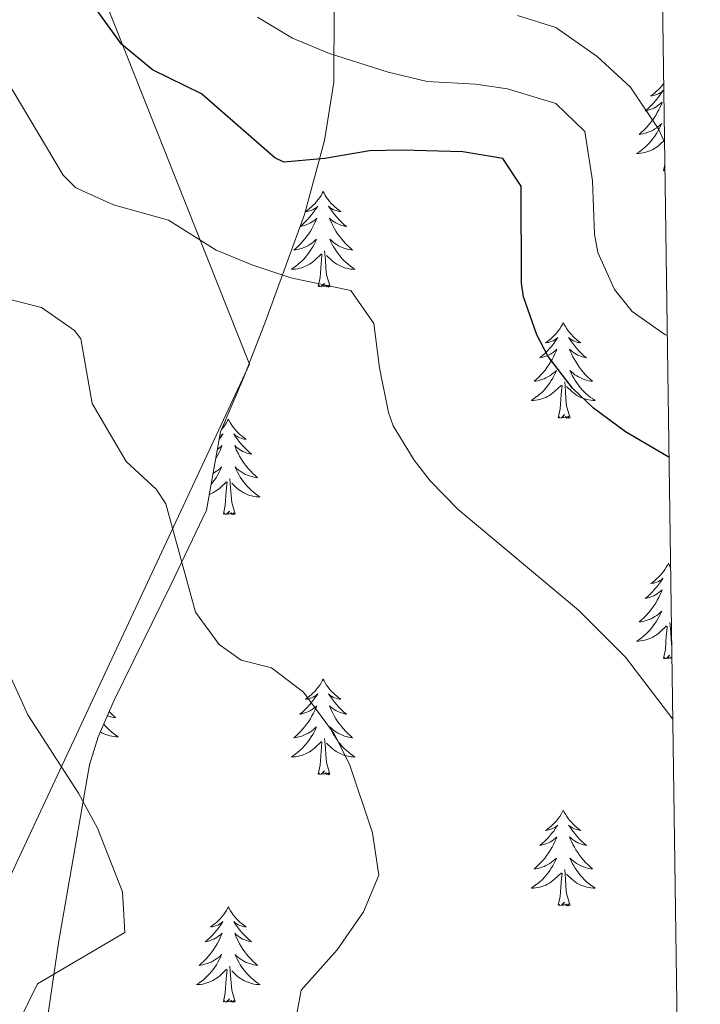
# Model space of a CAD drawing. Units: metres. Extents: x 596596 to 601093, y 4710203 to 4713236.
# Drawn here: x 600844 to 600929, y 4710858 to 4710981 of the extents above; entities that cross this region are included whole.
import ezdxf

# ---------------------------------------------------------------- set-up
doc = ezdxf.new("R2010")
doc.units = ezdxf.units.M
doc.header["$MEASUREMENT"] = 0
for name, color, linetype, lineweight in [('Level 1', 19, 'Continuous', 0), ('Level 35', 92, 'Continuous', 0), ('Level 36', 19, 'Continuous', 40), ('Level 4', 36, 'Continuous', 30), ('Level 5', 36, 'Continuous', 0), ('Level 61', 19, 'Continuous', 0)]:
    doc.layers.add(name, color=color, linetype=linetype, lineweight=lineweight)

msp = doc.modelspace()

# ---------------------------------------------------------------- linework, layer by layer
at = {"layer": 'Level 1', "color": 19, "linetype": 'Continuous', "lineweight": 0, "ltscale": 0.5}
msp.add_polyline3d([(600923.04, 4711036.7, 460.01), (600850.1, 4710993.93, 426.76), (600872.35, 4710937.95, 418.03), (600825.62, 4710838, 404.53), (600823.32, 4710656.53, 396.54)], dxfattribs=at)
at = {"layer": 'Level 35', "color": 92, "linetype": 'Continuous', "lineweight": 0, "ltscale": 0.5}
msp.add_polyline3d([(600845.15, 4710842.59, 411.32), (600848.57, 4710866.09, 413.32), (600852.41, 4710888.01, 413.74), (600853.49, 4710891.49, 413.81), (600855.46, 4710896.08, 413.95), (600862.59, 4710910.55, 414.72), (600867, 4710919.78, 415.75), (600868.74, 4710929.53, 417.16), (600871.62, 4710936.33, 417.88), (600874.37, 4710943.4, 419.13), (600879.19, 4710956.65, 422.3), (600881.7, 4710965.85, 425.38), (600882.86, 4710973.13, 429.94), (600882.9, 4710982.49, 432.28), (600883.17, 4710986.34, 433.85), (600883.74, 4710990.89, 435.82), (600884.55, 4710994.57, 437.61), (600886.06, 4710998.89, 439.66), (600887.85, 4711002.67, 441.06), (600890.74, 4711006.57, 442.54), (600894.4, 4711009.68, 444.2), (600908.01, 4711017.82, 449.32), (600923.15, 4711028.55, 455.88)], dxfattribs=at)
at = {"layer": 'Level 36', "color": 92, "linetype": 'Continuous', "lineweight": 0}
for points in [[(600923.96, 4710972.95, 0.01), (600923.94, 4710972.92, 0.01), (600923.75, 4710972.67, 0.01), (600923.54, 4710972.43, 0.01), (600923.32, 4710972.21, 0.01), (600923.09, 4710971.99, 0.01), (600922.85, 4710971.79, 0.01), (600922.6, 4710971.6, 0.01), (600922.34, 4710971.42, 0.01), (600922.54, 4710971.44, 0.01), (600922.74, 4710971.48, 0.01), (600922.94, 4710971.54, 0.01), (600923.13, 4710971.61, 0.01), (600923.32, 4710971.69, 0.01), (600923.51, 4710971.79, 0.01), (600923.68, 4710971.9, 0.01), (600923.88, 4710972.09, 0.01), (600923.84, 4710972.03, 0.01), (600923.61, 4710971.68, 0.01), (600923.37, 4710971.35, 0.01), (600923.11, 4710971.02, 0.01), (600922.85, 4710970.7, 0.01), (600922.57, 4710970.4, 0.01), (600922.27, 4710970.11, 0.01), (600921.97, 4710969.82, 0.01), (600921.66, 4710969.55, 0.01), (600921.78, 4710969.57, 0.01), (600922.03, 4710969.63, 0.01), (600922.27, 4710969.71, 0.01), (600922.51, 4710969.79, 0.01), (600922.74, 4710969.9, 0.01), (600922.96, 4710970.01, 0.01), (600923.17, 4710970.15, 0.01), (600923.38, 4710970.29, 0.01), (600923.58, 4710970.45, 0.01), (600923.77, 4710970.62, 0.01), (600923.68, 4710970.39, 0.01), (600923.52, 4710970.03, 0.01), (600923.35, 4710969.68, 0.01), (600923.17, 4710969.33, 0.01), (600922.97, 4710968.99, 0.01), (600922.75, 4710968.66, 0.01), (600922.53, 4710968.34, 0.01), (600922.29, 4710968.03, 0.01), (600922.04, 4710967.73, 0.01), (600921.77, 4710967.43, 0.01), (600921.5, 4710967.15, 0.01), (600921.21, 4710966.88, 0.01), (600920.91, 4710966.62, 0.01), (600921.11, 4710966.65, 0.01), (600921.38, 4710966.7, 0.01), (600921.64, 4710966.76, 0.01), (600921.9, 4710966.84, 0.01), (600922.15, 4710966.93, 0.01), (600922.4, 4710967.04, 0.01), (600922.64, 4710967.16, 0.01), (600922.88, 4710967.3, 0.01), (600923.1, 4710967.45, 0.01), (600923.32, 4710967.61, 0.01), (600923.52, 4710967.79, 0.01), (600923.72, 4710967.98, 0.01), (600923.58, 4710967.65, 0.01), (600923.42, 4710967.33, 0.01), (600923.25, 4710967.02, 0.01), (600923.07, 4710966.71, 0.01)], [(600923.07, 4710966.71, 0.01), (600922.87, 4710966.41, 0.01), (600922.66, 4710966.13, 0.01), (600922.44, 4710965.85, 0.01), (600922.21, 4710965.58, 0.01), (600921.96, 4710965.32, 0.01), (600921.7, 4710965.08, 0.01), (600921.43, 4710964.84, 0.01), (600921.15, 4710964.62, 0.01), (600920.87, 4710964.41, 0.01), (600920.57, 4710964.22, 0.01), (600920.84, 4710964.23, 0.01), (600921.1, 4710964.26, 0.01), (600921.37, 4710964.3, 0.01), (600921.62, 4710964.35, 0.01), (600921.88, 4710964.43, 0.01), (600922.13, 4710964.51, 0.01), (600922.37, 4710964.62, 0.01), (600922.61, 4710964.73, 0.01), (600922.84, 4710964.86, 0.01), (600923.06, 4710965.01, 0.01), (600923.28, 4710965.17, 0.01), (600923.48, 4710965.34, 0.01), (600924.06, 4710965.89, 0.01)], [(600923.94, 4710962.09, 0.01), (600924.11, 4710962.87, 0.01)], [(600924.12, 4710962.1, 0.01), (600924.09, 4710962.2, 0.01), (600923.94, 4710962.09, 0.01)], [(600881.53, 4710959.51, 0.01), (600881.41, 4710959.29, 0.01), (600881.26, 4710959.02, 0.01), (600881.09, 4710958.75, 0.01), (600880.91, 4710958.49, 0.01), (600880.71, 4710958.25, 0.01), (600880.51, 4710958.01, 0.01), (600880.29, 4710957.78, 0.01), (600880.06, 4710957.57, 0.01), (600879.82, 4710957.36, 0.01), (600879.57, 4710957.17, 0.01), (600879.31, 4710956.99, 0.01), (600879.51, 4710957.02, 0.01), (600879.71, 4710957.05, 0.01), (600879.91, 4710957.11, 0.01), (600880.1, 4710957.18, 0.01), (600880.29, 4710957.26, 0.01), (600880.47, 4710957.36, 0.01), (600880.65, 4710957.47, 0.01), (600880.85, 4710957.67, 0.01), (600880.81, 4710957.6, 0.01), (600880.58, 4710957.26, 0.01), (600880.34, 4710956.92, 0.01), (600880.08, 4710956.59, 0.01), (600879.81, 4710956.28, 0.01), (600879.53, 4710955.97, 0.01), (600879.24, 4710955.68, 0.01), (600878.94, 4710955.4, 0.01), (600878.64, 4710955.14, 0.01)], [(600881.53, 4710959.51, 0.01), (600881.64, 4710959.29, 0.01), (600881.79, 4710959.02, 0.01), (600881.96, 4710958.75, 0.01), (600882.14, 4710958.49, 0.01), (600882.33, 4710958.25, 0.01), (600882.54, 4710958.01, 0.01), (600882.76, 4710957.78, 0.01), (600882.99, 4710957.57, 0.01), (600883.23, 4710957.36, 0.01), (600883.48, 4710957.17, 0.01), (600883.74, 4710956.99, 0.01), (600883.54, 4710957.02, 0.01), (600883.34, 4710957.05, 0.01), (600883.14, 4710957.11, 0.01), (600882.95, 4710957.18, 0.01), (600882.76, 4710957.26, 0.01), (600882.58, 4710957.36, 0.01), (600882.4, 4710957.47, 0.01), (600882.2, 4710957.67, 0.01), (600882.24, 4710957.6, 0.01), (600882.47, 4710957.26, 0.01), (600882.71, 4710956.92, 0.01), (600882.97, 4710956.59, 0.01), (600883.23, 4710956.28, 0.01), (600883.51, 4710955.97, 0.01), (600883.81, 4710955.68, 0.01), (600884.11, 4710955.4, 0.01), (600884.42, 4710955.13, 0.01), (600884.3, 4710955.15, 0.01), (600884.05, 4710955.21, 0.01), (600883.81, 4710955.28, 0.01), (600883.57, 4710955.37, 0.01), (600883.34, 4710955.47, 0.01), (600883.12, 4710955.59, 0.01), (600882.91, 4710955.72, 0.01), (600882.7, 4710955.86, 0.01), (600882.5, 4710956.02, 0.01), (600882.31, 4710956.19, 0.01), (600882.4, 4710955.97, 0.01), (600882.56, 4710955.61, 0.01), (600882.73, 4710955.25, 0.01), (600882.91, 4710954.91, 0.01), (600883.11, 4710954.57, 0.01), (600883.33, 4710954.24, 0.01), (600883.55, 4710953.91, 0.01), (600883.79, 4710953.6, 0.01), (600884.04, 4710953.3, 0.01), (600884.31, 4710953.01, 0.01), (600884.58, 4710952.73, 0.01), (600884.87, 4710952.46, 0.01), (600885.17, 4710952.2, 0.01), (600884.97, 4710952.22, 0.01), (600884.7, 4710952.27, 0.01), (600884.44, 4710952.33, 0.01), (600884.18, 4710952.41, 0.01), (600883.93, 4710952.51, 0.01), (600883.68, 4710952.61, 0.01), (600883.44, 4710952.74, 0.01), (600883.2, 4710952.87, 0.01), (600882.98, 4710953.03, 0.01), (600882.76, 4710953.19, 0.01), (600882.56, 4710953.37, 0.01), (600882.36, 4710953.55, 0.01), (600882.5, 4710953.23, 0.01)], [(600878.64, 4710955.13, 0.01), (600878.75, 4710955.15, 0.01), (600879, 4710955.21, 0.01), (600879.24, 4710955.28, 0.01), (600879.47, 4710955.37, 0.01), (600879.71, 4710955.47, 0.01), (600879.93, 4710955.59, 0.01), (600880.15, 4710955.72, 0.01), (600880.35, 4710955.86, 0.01), (600880.55, 4710956.02, 0.01), (600880.74, 4710956.19, 0.01), (600880.65, 4710955.97, 0.01), (600880.49, 4710955.61, 0.01), (600880.32, 4710955.25, 0.01), (600880.14, 4710954.91, 0.01), (600879.94, 4710954.57, 0.01), (600879.72, 4710954.24, 0.01), (600879.5, 4710953.91, 0.01), (600879.26, 4710953.6, 0.01), (600879.01, 4710953.3, 0.01), (600878.74, 4710953.01, 0.01), (600878.47, 4710952.73, 0.01), (600878.18, 4710952.46, 0.01), (600877.88, 4710952.2, 0.01), (600878.08, 4710952.22, 0.01), (600878.35, 4710952.27, 0.01), (600878.61, 4710952.33, 0.01), (600878.87, 4710952.41, 0.01), (600879.12, 4710952.51, 0.01), (600879.37, 4710952.61, 0.01), (600879.61, 4710952.74, 0.01), (600879.85, 4710952.87, 0.01), (600880.07, 4710953.03, 0.01), (600880.29, 4710953.19, 0.01), (600880.49, 4710953.37, 0.01), (600880.69, 4710953.55, 0.01), (600880.55, 4710953.23, 0.01), (600880.39, 4710952.91, 0.01), (600880.22, 4710952.59, 0.01), (600880.04, 4710952.29, 0.01), (600879.84, 4710951.99, 0.01), (600879.63, 4710951.7, 0.01), (600879.41, 4710951.42, 0.01), (600879.18, 4710951.15, 0.01), (600878.93, 4710950.9, 0.01), (600878.67, 4710950.65, 0.01), (600878.4, 4710950.42, 0.01), (600878.12, 4710950.2, 0.01), (600877.83, 4710949.99, 0.01), (600877.55, 4710949.8, 0.01), (600877.81, 4710949.81, 0.01), (600878.07, 4710949.83, 0.01), (600878.33, 4710949.87, 0.01), (600878.59, 4710949.93, 0.01), (600878.85, 4710950, 0.01), (600879.1, 4710950.09, 0.01), (600879.34, 4710950.19, 0.01), (600879.58, 4710950.31, 0.01), (600879.81, 4710950.44, 0.01), (600880.03, 4710950.58, 0.01), (600880.25, 4710950.74, 0.01), (600880.45, 4710950.91, 0.01), (600881.3, 4710951.71, 0.01)], [(600882.5, 4710953.23, 0.01), (600882.66, 4710952.91, 0.01), (600882.83, 4710952.59, 0.01), (600883.01, 4710952.29, 0.01), (600883.21, 4710951.99, 0.01), (600883.42, 4710951.7, 0.01), (600883.64, 4710951.42, 0.01), (600883.87, 4710951.15, 0.01), (600884.12, 4710950.9, 0.01), (600884.38, 4710950.65, 0.01), (600884.65, 4710950.42, 0.01), (600884.93, 4710950.2, 0.01), (600885.21, 4710949.99, 0.01), (600885.51, 4710949.8, 0.01), (600885.24, 4710949.81, 0.01), (600884.98, 4710949.83, 0.01), (600884.71, 4710949.87, 0.01), (600884.46, 4710949.93, 0.01), (600884.2, 4710950, 0.01), (600883.95, 4710950.09, 0.01), (600883.71, 4710950.19, 0.01), (600883.47, 4710950.31, 0.01), (600883.24, 4710950.44, 0.01), (600883.02, 4710950.58, 0.01), (600882.8, 4710950.74, 0.01), (600882.6, 4710950.91, 0.01), (600881.94, 4710951.53, 0.01)], [(600880.91, 4710947.66, 0.01), (600881.15, 4710948.78, 0.01), (600881.26, 4710950.52, 0.01), (600881.31, 4710950.95, 0.01), (600881.37, 4710951.68, 0.01)], [(600882.38, 4710947.66, 0.01), (600881.95, 4710949.1, 0.01), (600881.86, 4710950, 0.01), (600881.81, 4710950.95, 0.01), (600881.71, 4710952.12, 0.01)], [(600882.38, 4710947.66, 0.01), (600882.2, 4710947.59, 0.01), (600882.18, 4710947.83, 0.01), (600881.99, 4710947.61, 0.01), (600881.87, 4710947.81, 0.01), (600881.75, 4710947.7, 0.01), (600881.48, 4710947.65, 0.01), (600881.68, 4710948.04, 0.01), (600881.29, 4710947.66, 0.01), (600881.1, 4710947.61, 0.01), (600881.06, 4710947.77, 0.01), (600880.91, 4710947.66, 0.01)], [(600911.45, 4710943.15, 0.01), (600911.34, 4710942.93, 0.01), (600911.18, 4710942.66, 0.01), (600911.01, 4710942.39, 0.01), (600910.83, 4710942.13, 0.01), (600910.64, 4710941.89, 0.01), (600910.43, 4710941.65, 0.01), (600910.21, 4710941.42, 0.01), (600909.98, 4710941.21, 0.01), (600909.74, 4710941, 0.01), (600909.49, 4710940.81, 0.01), (600909.23, 4710940.63, 0.01), (600909.43, 4710940.66, 0.01), (600909.63, 4710940.69, 0.01), (600909.83, 4710940.75, 0.01), (600910.03, 4710940.82, 0.01), (600910.21, 4710940.9, 0.01), (600910.4, 4710941, 0.01), (600910.57, 4710941.11, 0.01), (600910.77, 4710941.31, 0.01), (600910.73, 4710941.24, 0.01), (600910.5, 4710940.89, 0.01), (600910.26, 4710940.56, 0.01), (600910.01, 4710940.23, 0.01), (600909.74, 4710939.92, 0.01), (600909.46, 4710939.61, 0.01), (600909.17, 4710939.32, 0.01), (600908.86, 4710939.04, 0.01), (600908.55, 4710938.77, 0.01), (600908.67, 4710938.79, 0.01), (600908.92, 4710938.85, 0.01), (600909.16, 4710938.92, 0.01), (600909.4, 4710939.01, 0.01), (600909.63, 4710939.11, 0.01), (600909.85, 4710939.23, 0.01), (600910.07, 4710939.36, 0.01), (600910.27, 4710939.5, 0.01), (600910.47, 4710939.66, 0.01), (600910.66, 4710939.83, 0.01), (600910.57, 4710939.61, 0.01), (600910.41, 4710939.25, 0.01), (600910.24, 4710938.89, 0.01), (600910.06, 4710938.55, 0.01), (600909.86, 4710938.21, 0.01), (600909.65, 4710937.88, 0.01), (600909.42, 4710937.55, 0.01), (600909.18, 4710937.24, 0.01), (600908.93, 4710936.94, 0.01), (600908.67, 4710936.65, 0.01), (600908.39, 4710936.37, 0.01), (600908.1, 4710936.1, 0.01), (600907.81, 4710935.84, 0.01), (600908, 4710935.86, 0.01), (600908.27, 4710935.91, 0.01), (600908.53, 4710935.97, 0.01), (600908.79, 4710936.05, 0.01), (600909.05, 4710936.15, 0.01), (600909.29, 4710936.25, 0.01), (600909.53, 4710936.38, 0.01), (600909.77, 4710936.51, 0.01), (600909.99, 4710936.67, 0.01), (600910.21, 4710936.83, 0.01), (600910.42, 4710937, 0.01), (600910.61, 4710937.19, 0.01), (600910.47, 4710936.87, 0.01)], [(600911.45, 4710943.15, 0.01), (600911.56, 4710942.93, 0.01), (600911.71, 4710942.66, 0.01), (600911.88, 4710942.39, 0.01), (600912.06, 4710942.13, 0.01), (600912.26, 4710941.89, 0.01), (600912.46, 4710941.65, 0.01), (600912.68, 4710941.42, 0.01), (600912.91, 4710941.21, 0.01), (600913.15, 4710941, 0.01), (600913.4, 4710940.81, 0.01), (600913.66, 4710940.63, 0.01), (600913.47, 4710940.66, 0.01), (600913.26, 4710940.69, 0.01), (600913.06, 4710940.75, 0.01), (600912.87, 4710940.82, 0.01), (600912.68, 4710940.9, 0.01), (600912.5, 4710941, 0.01), (600912.32, 4710941.11, 0.01), (600912.12, 4710941.31, 0.01), (600912.16, 4710941.24, 0.01), (600912.39, 4710940.89, 0.01), (600912.63, 4710940.56, 0.01), (600912.89, 4710940.23, 0.01), (600913.16, 4710939.92, 0.01), (600913.44, 4710939.61, 0.01), (600913.73, 4710939.32, 0.01), (600914.03, 4710939.03, 0.01), (600914.35, 4710938.76, 0.01), (600914.22, 4710938.79, 0.01), (600913.97, 4710938.85, 0.01), (600913.73, 4710938.92, 0.01), (600913.5, 4710939.01, 0.01), (600913.27, 4710939.11, 0.01), (600913.04, 4710939.23, 0.01), (600912.83, 4710939.36, 0.01), (600912.62, 4710939.5, 0.01), (600912.42, 4710939.66, 0.01), (600912.24, 4710939.83, 0.01), (600912.32, 4710939.61, 0.01), (600912.48, 4710939.25, 0.01), (600912.65, 4710938.89, 0.01), (600912.84, 4710938.55, 0.01), (600913.04, 4710938.21, 0.01), (600913.25, 4710937.87, 0.01), (600913.47, 4710937.55, 0.01), (600913.71, 4710937.24, 0.01), (600913.97, 4710936.94, 0.01), (600914.23, 4710936.65, 0.01), (600914.5, 4710936.37, 0.01), (600914.79, 4710936.09, 0.01), (600915.09, 4710935.84, 0.01), (600914.89, 4710935.86, 0.01), (600914.63, 4710935.91, 0.01), (600914.36, 4710935.97, 0.01), (600914.1, 4710936.05, 0.01), (600913.85, 4710936.15, 0.01), (600913.6, 4710936.25, 0.01), (600913.36, 4710936.38, 0.01), (600913.13, 4710936.51, 0.01), (600912.9, 4710936.66, 0.01), (600912.68, 4710936.83, 0.01), (600912.48, 4710937, 0.01), (600912.28, 4710937.19, 0.01), (600912.42, 4710936.87, 0.01)], [(600910.47, 4710936.87, 0.01), (600910.31, 4710936.54, 0.01), (600910.15, 4710936.23, 0.01), (600909.96, 4710935.93, 0.01), (600909.77, 4710935.63, 0.01), (600909.56, 4710935.34, 0.01), (600909.33, 4710935.06, 0.01), (600909.1, 4710934.79, 0.01), (600908.85, 4710934.54, 0.01), (600908.59, 4710934.29, 0.01), (600908.33, 4710934.06, 0.01), (600908.05, 4710933.84, 0.01), (600907.76, 4710933.63, 0.01), (600907.47, 4710933.44, 0.01), (600907.73, 4710933.45, 0.01), (600907.99, 4710933.47, 0.01), (600908.26, 4710933.51, 0.01), (600908.52, 4710933.57, 0.01), (600908.77, 4710933.64, 0.01), (600909.02, 4710933.73, 0.01), (600909.27, 4710933.83, 0.01), (600909.5, 4710933.95, 0.01), (600909.73, 4710934.08, 0.01), (600909.95, 4710934.22, 0.01), (600910.17, 4710934.38, 0.01), (600910.37, 4710934.55, 0.01), (600911.22, 4710935.35, 0.01)], [(600912.42, 4710936.87, 0.01), (600912.58, 4710936.54, 0.01), (600912.75, 4710936.23, 0.01), (600912.93, 4710935.93, 0.01), (600913.13, 4710935.63, 0.01), (600913.34, 4710935.34, 0.01), (600913.56, 4710935.06, 0.01), (600913.8, 4710934.79, 0.01), (600914.04, 4710934.54, 0.01), (600914.3, 4710934.29, 0.01), (600914.57, 4710934.06, 0.01), (600914.85, 4710933.83, 0.01), (600915.14, 4710933.63, 0.01), (600915.43, 4710933.43, 0.01), (600915.16, 4710933.44, 0.01), (600914.9, 4710933.47, 0.01), (600914.64, 4710933.51, 0.01), (600914.38, 4710933.57, 0.01), (600914.12, 4710933.64, 0.01), (600913.87, 4710933.73, 0.01), (600913.63, 4710933.83, 0.01), (600913.39, 4710933.95, 0.01), (600913.16, 4710934.08, 0.01), (600912.94, 4710934.22, 0.01), (600912.73, 4710934.38, 0.01), (600912.52, 4710934.55, 0.01), (600911.87, 4710935.17, 0.01)], [(600912.3, 4710931.3, 0.01), (600911.87, 4710932.74, 0.01), (600911.78, 4710933.64, 0.01), (600911.73, 4710934.59, 0.01), (600911.63, 4710935.76, 0.01)], [(600910.83, 4710931.3, 0.01), (600911.07, 4710932.42, 0.01), (600911.19, 4710934.16, 0.01), (600911.23, 4710934.59, 0.01), (600911.3, 4710935.31, 0.01)], [(600869.71, 4710931.13, 0.01), (600869.6, 4710930.91, 0.01), (600869.44, 4710930.63, 0.01), (600869.27, 4710930.37, 0.01), (600869.09, 4710930.11, 0.01), (600868.9, 4710929.86, 0.01), (600868.85, 4710929.81, 0.01)], [(600869.71, 4710931.13, 0.01), (600869.82, 4710930.91, 0.01), (600869.97, 4710930.63, 0.01), (600870.14, 4710930.37, 0.01), (600870.32, 4710930.11, 0.01), (600870.52, 4710929.86, 0.01), (600870.73, 4710929.62, 0.01), (600870.94, 4710929.4, 0.01), (600871.17, 4710929.18, 0.01), (600871.41, 4710928.98, 0.01), (600871.67, 4710928.79, 0.01), (600871.93, 4710928.61, 0.01), (600871.73, 4710928.63, 0.01), (600871.52, 4710928.67, 0.01), (600871.32, 4710928.73, 0.01), (600871.13, 4710928.79, 0.01), (600870.94, 4710928.88, 0.01), (600870.76, 4710928.98, 0.01), (600870.59, 4710929.09, 0.01), (600870.38, 4710929.28, 0.01), (600870.42, 4710929.22, 0.01), (600870.65, 4710928.87, 0.01), (600870.89, 4710928.53, 0.01), (600871.15, 4710928.21, 0.01), (600871.42, 4710927.89, 0.01), (600871.7, 4710927.59, 0.01), (600871.99, 4710927.29, 0.01), (600872.29, 4710927.01, 0.01), (600872.61, 4710926.74, 0.01), (600872.48, 4710926.76, 0.01), (600872.24, 4710926.82, 0.01), (600871.99, 4710926.89, 0.01), (600871.76, 4710926.98, 0.01), (600871.53, 4710927.09, 0.01), (600871.3, 4710927.2, 0.01), (600871.09, 4710927.33, 0.01), (600870.88, 4710927.48, 0.01), (600870.68, 4710927.64, 0.01), (600870.5, 4710927.81, 0.01), (600870.59, 4710927.58, 0.01), (600870.74, 4710927.22, 0.01), (600870.91, 4710926.87, 0.01), (600871.1, 4710926.52, 0.01), (600871.3, 4710926.18, 0.01), (600871.51, 4710925.85, 0.01), (600871.74, 4710925.53, 0.01), (600871.97, 4710925.22, 0.01), (600872.23, 4710924.91, 0.01), (600872.49, 4710924.62, 0.01), (600872.77, 4710924.34, 0.01), (600873.05, 4710924.07, 0.01), (600873.35, 4710923.81, 0.01), (600873.15, 4710923.84, 0.01), (600872.89, 4710923.89, 0.01), (600872.62, 4710923.95, 0.01), (600872.36, 4710924.03, 0.01), (600872.11, 4710924.12, 0.01), (600871.86, 4710924.23, 0.01), (600871.62, 4710924.35, 0.01), (600871.39, 4710924.49, 0.01), (600871.16, 4710924.64, 0.01), (600870.95, 4710924.8, 0.01), (600870.74, 4710924.98, 0.01), (600870.54, 4710925.17, 0.01), (600870.69, 4710924.84, 0.01)], [(600912.3, 4710931.3, 0.01), (600912.12, 4710931.23, 0.01), (600912.11, 4710931.47, 0.01), (600911.91, 4710931.25, 0.01), (600911.79, 4710931.45, 0.01), (600911.67, 4710931.34, 0.01), (600911.4, 4710931.29, 0.01), (600911.6, 4710931.68, 0.01), (600911.21, 4710931.3, 0.01), (600911.03, 4710931.25, 0.01), (600910.99, 4710931.41, 0.01), (600910.83, 4710931.3, 0.01)], [(600868.64, 4710928.97, 0.01), (600868.66, 4710928.98, 0.01), (600868.83, 4710929.09, 0.01), (600869.04, 4710929.28, 0.01), (600868.99, 4710929.22, 0.01), (600868.77, 4710928.87, 0.01), (600868.57, 4710928.6, 0.01)], [(600868.35, 4710927.35, 0.01), (600868.53, 4710927.48, 0.01), (600868.73, 4710927.64, 0.01), (600868.92, 4710927.81, 0.01), (600868.83, 4710927.58, 0.01), (600868.67, 4710927.22, 0.01), (600868.5, 4710926.87, 0.01), (600868.32, 4710926.52, 0.01), (600868.15, 4710926.23, 0.01)], [(600867.82, 4710924.36, 0.01), (600868.03, 4710924.49, 0.01), (600868.25, 4710924.64, 0.01), (600868.47, 4710924.8, 0.01), (600868.68, 4710924.98, 0.01), (600868.87, 4710925.17, 0.01), (600868.73, 4710924.84, 0.01), (600868.58, 4710924.52, 0.01), (600868.41, 4710924.21, 0.01), (600868.22, 4710923.9, 0.01), (600868.03, 4710923.6, 0.01), (600867.82, 4710923.32, 0.01), (600867.59, 4710923.04, 0.01), (600867.58, 4710923.02, 0.01)], [(600870.69, 4710924.84, 0.01), (600870.84, 4710924.52, 0.01), (600871.01, 4710924.21, 0.01), (600871.19, 4710923.9, 0.01), (600871.39, 4710923.6, 0.01), (600871.6, 4710923.32, 0.01), (600871.82, 4710923.04, 0.01), (600872.06, 4710922.77, 0.01), (600872.3, 4710922.51, 0.01), (600872.56, 4710922.27, 0.01), (600872.83, 4710922.03, 0.01), (600873.11, 4710921.81, 0.01), (600873.4, 4710921.6, 0.01), (600873.69, 4710921.41, 0.01), (600873.42, 4710921.42, 0.01), (600873.16, 4710921.45, 0.01), (600872.9, 4710921.49, 0.01), (600872.64, 4710921.54, 0.01), (600872.38, 4710921.61, 0.01), (600872.13, 4710921.7, 0.01), (600871.89, 4710921.81, 0.01), (600871.65, 4710921.92, 0.01), (600871.42, 4710922.05, 0.01), (600871.2, 4710922.2, 0.01), (600870.99, 4710922.35, 0.01), (600870.78, 4710922.53, 0.01), (600870.13, 4710923.15, 0.01)], [(600867.35, 4710921.73, 0.01), (600867.53, 4710921.81, 0.01), (600867.76, 4710921.92, 0.01), (600867.99, 4710922.05, 0.01), (600868.22, 4710922.2, 0.01), (600868.43, 4710922.35, 0.01), (600868.63, 4710922.53, 0.01), (600869.48, 4710923.32, 0.01)], [(600869.09, 4710919.27, 0.01), (600869.33, 4710920.39, 0.01), (600869.45, 4710922.13, 0.01), (600869.49, 4710922.57, 0.01), (600869.56, 4710923.29, 0.01)], [(600870.56, 4710919.27, 0.01), (600870.13, 4710920.71, 0.01), (600870.04, 4710921.62, 0.01), (600869.99, 4710922.57, 0.01), (600869.89, 4710923.73, 0.01)], [(600870.56, 4710919.27, 0.01), (600870.39, 4710919.21, 0.01), (600870.37, 4710919.45, 0.01), (600870.18, 4710919.22, 0.01), (600870.05, 4710919.43, 0.01), (600869.93, 4710919.32, 0.01), (600869.66, 4710919.27, 0.01), (600869.86, 4710919.66, 0.01), (600869.47, 4710919.28, 0.01), (600869.29, 4710919.22, 0.01), (600869.25, 4710919.39, 0.01), (600869.09, 4710919.27, 0.01)], [(600924.55, 4710913.14, 0.01), (600924.44, 4710912.92, 0.01), (600924.29, 4710912.65, 0.01), (600924.12, 4710912.38, 0.01), (600923.94, 4710912.12, 0.01), (600923.75, 4710911.87, 0.01), (600923.54, 4710911.64, 0.01), (600923.32, 4710911.41, 0.01), (600923.09, 4710911.19, 0.01), (600922.85, 4710910.99, 0.01), (600922.6, 4710910.8, 0.01), (600922.34, 4710910.62, 0.01), (600922.54, 4710910.65, 0.01), (600922.74, 4710910.68, 0.01), (600922.94, 4710910.74, 0.01), (600923.13, 4710910.81, 0.01), (600923.32, 4710910.89, 0.01), (600923.5, 4710910.99, 0.01), (600923.68, 4710911.1, 0.01), (600923.88, 4710911.29, 0.01), (600923.84, 4710911.23, 0.01), (600923.61, 4710910.88, 0.01), (600923.37, 4710910.55, 0.01), (600923.11, 4710910.22, 0.01), (600922.84, 4710909.91, 0.01), (600922.56, 4710909.6, 0.01), (600922.27, 4710909.31, 0.01), (600921.97, 4710909.02, 0.01), (600921.66, 4710908.75, 0.01), (600921.78, 4710908.78, 0.01), (600922.03, 4710908.83, 0.01), (600922.27, 4710908.91, 0.01), (600922.5, 4710908.99, 0.01), (600922.73, 4710909.1, 0.01), (600922.96, 4710909.22, 0.01), (600923.17, 4710909.35, 0.01), (600923.38, 4710909.49, 0.01), (600923.58, 4710909.65, 0.01), (600923.77, 4710909.82, 0.01), (600923.68, 4710909.6, 0.01), (600923.52, 4710909.24, 0.01), (600923.35, 4710908.88, 0.01), (600923.17, 4710908.53, 0.01), (600922.97, 4710908.19, 0.01), (600922.75, 4710907.86, 0.01), (600922.53, 4710907.54, 0.01), (600922.29, 4710907.23, 0.01), (600922.04, 4710906.93, 0.01), (600921.77, 4710906.63, 0.01), (600921.5, 4710906.35, 0.01), (600921.21, 4710906.08, 0.01), (600920.91, 4710905.83, 0.01), (600921.11, 4710905.85, 0.01), (600921.38, 4710905.9, 0.01), (600921.64, 4710905.96, 0.01), (600921.9, 4710906.04, 0.01), (600922.15, 4710906.13, 0.01), (600922.4, 4710906.24, 0.01), (600922.64, 4710906.37, 0.01), (600922.88, 4710906.5, 0.01), (600923.1, 4710906.65, 0.01), (600923.32, 4710906.82, 0.01), (600923.52, 4710906.99, 0.01), (600923.72, 4710907.18, 0.01), (600923.58, 4710906.85, 0.01)], [(600924.55, 4710913.14, 0.01), (600924.67, 4710912.92, 0.01), (600924.82, 4710912.65, 0.01), (600924.84, 4710912.62, 0.01)], [(600923.58, 4710906.85, 0.01), (600923.42, 4710906.53, 0.01), (600923.25, 4710906.22, 0.01), (600923.07, 4710905.91, 0.01), (600922.87, 4710905.62, 0.01), (600922.66, 4710905.33, 0.01), (600922.44, 4710905.05, 0.01), (600922.21, 4710904.78, 0.01), (600921.96, 4710904.53, 0.01), (600921.7, 4710904.28, 0.01), (600921.43, 4710904.05, 0.01), (600921.15, 4710903.82, 0.01), (600920.86, 4710903.61, 0.01), (600920.57, 4710903.42, 0.01), (600920.84, 4710903.43, 0.01), (600921.1, 4710903.46, 0.01), (600921.36, 4710903.5, 0.01), (600921.62, 4710903.56, 0.01), (600921.88, 4710903.63, 0.01), (600922.13, 4710903.71, 0.01), (600922.37, 4710903.82, 0.01), (600922.61, 4710903.93, 0.01), (600922.84, 4710904.07, 0.01), (600923.06, 4710904.21, 0.01), (600923.27, 4710904.37, 0.01), (600923.48, 4710904.54, 0.01), (600924.33, 4710905.34, 0.01)], [(600923.93, 4710901.29, 0.01), (600924.18, 4710902.41, 0.01), (600924.29, 4710904.15, 0.01), (600924.34, 4710904.58, 0.01), (600924.4, 4710905.3, 0.01)], [(600924.98, 4710902.71, 0.01), (600924.98, 4710902.73, 0.01), (600924.89, 4710903.63, 0.01), (600924.84, 4710904.58, 0.01), (600924.74, 4710905.75, 0.01)], [(600925, 4710901.27, 0.01), (600924.9, 4710901.44, 0.01), (600924.78, 4710901.33, 0.01), (600924.51, 4710901.28, 0.01), (600924.71, 4710901.67, 0.01), (600924.32, 4710901.29, 0.01), (600924.13, 4710901.24, 0.01), (600924.09, 4710901.4, 0.01), (600923.93, 4710901.29, 0.01)], [(600881.52, 4710898.71, 0.01), (600881.41, 4710898.49, 0.01), (600881.26, 4710898.22, 0.01), (600881.09, 4710897.95, 0.01), (600880.91, 4710897.7, 0.01), (600880.71, 4710897.45, 0.01), (600880.51, 4710897.21, 0.01), (600880.29, 4710896.98, 0.01), (600880.06, 4710896.77, 0.01), (600879.82, 4710896.57, 0.01), (600879.57, 4710896.37, 0.01), (600879.31, 4710896.2, 0.01), (600879.51, 4710896.22, 0.01), (600879.71, 4710896.26, 0.01), (600879.91, 4710896.31, 0.01), (600880.1, 4710896.38, 0.01), (600880.29, 4710896.47, 0.01), (600880.47, 4710896.57, 0.01), (600880.65, 4710896.68, 0.01), (600880.85, 4710896.87, 0.01), (600880.81, 4710896.8, 0.01), (600880.58, 4710896.46, 0.01), (600880.34, 4710896.12, 0.01), (600880.08, 4710895.8, 0.01), (600879.81, 4710895.48, 0.01), (600879.53, 4710895.17, 0.01), (600879.24, 4710894.88, 0.01), (600878.94, 4710894.6, 0.01), (600878.63, 4710894.33, 0.01), (600878.75, 4710894.35, 0.01), (600879, 4710894.41, 0.01), (600879.24, 4710894.48, 0.01), (600879.47, 4710894.57, 0.01), (600879.71, 4710894.67, 0.01), (600879.93, 4710894.79, 0.01), (600880.14, 4710894.92, 0.01), (600880.35, 4710895.07, 0.01), (600880.55, 4710895.22, 0.01), (600880.73, 4710895.39, 0.01), (600880.65, 4710895.17, 0.01), (600880.49, 4710894.81, 0.01), (600880.32, 4710894.46, 0.01), (600880.13, 4710894.11, 0.01), (600879.93, 4710893.77, 0.01), (600879.72, 4710893.44, 0.01), (600879.5, 4710893.12, 0.01), (600879.26, 4710892.8, 0.01), (600879.01, 4710892.5, 0.01), (600878.74, 4710892.21, 0.01), (600878.47, 4710891.93, 0.01), (600878.18, 4710891.66, 0.01), (600877.88, 4710891.4, 0.01), (600878.08, 4710891.43, 0.01), (600878.35, 4710891.47, 0.01), (600878.61, 4710891.53, 0.01), (600878.87, 4710891.61, 0.01), (600879.12, 4710891.71, 0.01), (600879.37, 4710891.82, 0.01), (600879.61, 4710891.94, 0.01), (600879.85, 4710892.08, 0.01), (600880.07, 4710892.23, 0.01), (600880.29, 4710892.39, 0.01), (600880.49, 4710892.57, 0.01), (600880.69, 4710892.75, 0.01), (600880.55, 4710892.43, 0.01)], [(600881.52, 4710898.71, 0.01), (600881.63, 4710898.49, 0.01), (600881.79, 4710898.22, 0.01), (600881.96, 4710897.95, 0.01), (600882.14, 4710897.7, 0.01), (600882.33, 4710897.45, 0.01), (600882.54, 4710897.21, 0.01), (600882.76, 4710896.98, 0.01), (600882.99, 4710896.77, 0.01), (600883.23, 4710896.57, 0.01), (600883.48, 4710896.37, 0.01), (600883.74, 4710896.2, 0.01), (600883.54, 4710896.22, 0.01), (600883.34, 4710896.26, 0.01), (600883.14, 4710896.31, 0.01), (600882.95, 4710896.38, 0.01), (600882.76, 4710896.47, 0.01), (600882.57, 4710896.57, 0.01), (600882.4, 4710896.68, 0.01), (600882.2, 4710896.87, 0.01), (600882.24, 4710896.8, 0.01), (600882.47, 4710896.46, 0.01), (600882.71, 4710896.12, 0.01), (600882.97, 4710895.8, 0.01), (600883.23, 4710895.48, 0.01), (600883.51, 4710895.17, 0.01), (600883.81, 4710894.88, 0.01), (600884.11, 4710894.6, 0.01), (600884.42, 4710894.33, 0.01), (600884.3, 4710894.35, 0.01), (600884.05, 4710894.41, 0.01), (600883.81, 4710894.48, 0.01), (600883.57, 4710894.57, 0.01), (600883.34, 4710894.67, 0.01), (600883.12, 4710894.79, 0.01), (600882.9, 4710894.92, 0.01), (600882.7, 4710895.07, 0.01), (600882.5, 4710895.22, 0.01), (600882.31, 4710895.39, 0.01), (600882.4, 4710895.17, 0.01), (600882.56, 4710894.81, 0.01), (600882.73, 4710894.46, 0.01), (600882.91, 4710894.11, 0.01), (600883.11, 4710893.77, 0.01), (600883.33, 4710893.44, 0.01), (600883.55, 4710893.12, 0.01), (600883.79, 4710892.8, 0.01), (600884.04, 4710892.5, 0.01), (600884.31, 4710892.21, 0.01), (600884.58, 4710891.93, 0.01), (600884.87, 4710891.66, 0.01), (600885.17, 4710891.4, 0.01), (600884.97, 4710891.43, 0.01), (600884.7, 4710891.47, 0.01), (600884.44, 4710891.53, 0.01), (600884.18, 4710891.61, 0.01), (600883.93, 4710891.71, 0.01), (600883.68, 4710891.82, 0.01), (600883.44, 4710891.94, 0.01), (600883.2, 4710892.08, 0.01), (600882.98, 4710892.23, 0.01), (600882.76, 4710892.39, 0.01), (600882.55, 4710892.57, 0.01), (600882.36, 4710892.75, 0.01), (600882.5, 4710892.43, 0.01)], [(600854.85, 4710894.65, 0.01), (600855.07, 4710894.44, 0.01), (600855.35, 4710894.17, 0.01), (600855.65, 4710893.91, 0.01), (600855.45, 4710893.93, 0.01), (600855.19, 4710893.98, 0.01), (600854.92, 4710894.04, 0.01), (600854.67, 4710894.12, 0.01), (600854.63, 4710894.14, 0.01)], [(600854.17, 4710893.08, 0.01), (600854.36, 4710892.87, 0.01), (600854.6, 4710892.61, 0.01), (600854.86, 4710892.36, 0.01), (600855.13, 4710892.13, 0.01), (600855.41, 4710891.91, 0.01), (600855.7, 4710891.7, 0.01), (600855.99, 4710891.51, 0.01), (600855.72, 4710891.51, 0.01), (600855.46, 4710891.54, 0.01), (600855.2, 4710891.58, 0.01), (600854.94, 4710891.64, 0.01), (600854.69, 4710891.71, 0.01), (600854.43, 4710891.8, 0.01), (600854.19, 4710891.9, 0.01), (600853.95, 4710892.02, 0.01), (600853.76, 4710892.12, 0.01)], [(600880.55, 4710892.43, 0.01), (600880.39, 4710892.11, 0.01), (600880.22, 4710891.79, 0.01), (600880.04, 4710891.49, 0.01), (600879.84, 4710891.19, 0.01), (600879.63, 4710890.9, 0.01), (600879.41, 4710890.63, 0.01), (600879.17, 4710890.36, 0.01), (600878.93, 4710890.1, 0.01), (600878.67, 4710889.85, 0.01), (600878.4, 4710889.62, 0.01), (600878.12, 4710889.4, 0.01), (600877.83, 4710889.19, 0.01), (600877.54, 4710889, 0.01), (600877.81, 4710889.01, 0.01), (600878.07, 4710889.03, 0.01), (600878.33, 4710889.07, 0.01), (600878.59, 4710889.13, 0.01), (600878.85, 4710889.2, 0.01), (600879.1, 4710889.29, 0.01), (600879.34, 4710889.39, 0.01), (600879.58, 4710889.51, 0.01), (600879.81, 4710889.64, 0.01), (600880.03, 4710889.78, 0.01), (600880.25, 4710889.94, 0.01), (600880.45, 4710890.11, 0.01), (600881.3, 4710890.91, 0.01)], [(600882.5, 4710892.43, 0.01), (600882.66, 4710892.11, 0.01), (600882.83, 4710891.79, 0.01), (600883.01, 4710891.49, 0.01), (600883.21, 4710891.19, 0.01), (600883.41, 4710890.9, 0.01), (600883.64, 4710890.63, 0.01), (600883.87, 4710890.36, 0.01), (600884.12, 4710890.1, 0.01), (600884.38, 4710889.85, 0.01), (600884.65, 4710889.62, 0.01), (600884.93, 4710889.4, 0.01), (600885.21, 4710889.19, 0.01), (600885.5, 4710889, 0.01), (600885.24, 4710889.01, 0.01), (600884.98, 4710889.03, 0.01), (600884.71, 4710889.07, 0.01), (600884.45, 4710889.13, 0.01), (600884.2, 4710889.2, 0.01), (600883.95, 4710889.29, 0.01), (600883.71, 4710889.39, 0.01), (600883.47, 4710889.51, 0.01), (600883.24, 4710889.64, 0.01), (600883.02, 4710889.78, 0.01), (600882.8, 4710889.94, 0.01), (600882.6, 4710890.11, 0.01), (600881.94, 4710890.73, 0.01)], [(600880.91, 4710886.86, 0.01), (600881.15, 4710887.98, 0.01), (600881.26, 4710889.72, 0.01), (600881.31, 4710890.15, 0.01), (600881.37, 4710890.88, 0.01)], [(600882.37, 4710886.86, 0.01), (600881.95, 4710888.3, 0.01), (600881.85, 4710889.21, 0.01), (600881.81, 4710890.15, 0.01), (600881.71, 4710891.32, 0.01)], [(600852.86, 4710889.37, 0.01), (600852.83, 4710889.36, 0.01)], [(600852.86, 4710889.37, 0.01), (600852.85, 4710889.41, 0.01)], [(600882.37, 4710886.86, 0.01), (600882.2, 4710886.79, 0.01), (600882.18, 4710887.03, 0.01), (600881.99, 4710886.81, 0.01), (600881.87, 4710887.01, 0.01), (600881.75, 4710886.91, 0.01), (600881.48, 4710886.85, 0.01), (600881.68, 4710887.25, 0.01), (600881.29, 4710886.87, 0.01), (600881.1, 4710886.81, 0.01), (600881.06, 4710886.97, 0.01), (600880.91, 4710886.86, 0.01)], [(600911.45, 4710882.35, 0.01), (600911.33, 4710882.13, 0.01), (600911.18, 4710881.86, 0.01), (600911.01, 4710881.59, 0.01), (600910.83, 4710881.34, 0.01), (600910.64, 4710881.09, 0.01), (600910.43, 4710880.85, 0.01), (600910.21, 4710880.62, 0.01), (600909.98, 4710880.41, 0.01), (600909.74, 4710880.21, 0.01), (600909.49, 4710880.01, 0.01), (600909.23, 4710879.84, 0.01), (600909.43, 4710879.86, 0.01), (600909.63, 4710879.9, 0.01), (600909.83, 4710879.95, 0.01), (600910.03, 4710880.02, 0.01), (600910.21, 4710880.11, 0.01), (600910.39, 4710880.21, 0.01), (600910.57, 4710880.32, 0.01), (600910.77, 4710880.51, 0.01), (600910.73, 4710880.44, 0.01), (600910.5, 4710880.1, 0.01), (600910.26, 4710879.76, 0.01), (600910, 4710879.44, 0.01), (600909.74, 4710879.12, 0.01), (600909.46, 4710878.81, 0.01), (600909.16, 4710878.52, 0.01), (600908.86, 4710878.24, 0.01), (600908.55, 4710877.97, 0.01), (600908.67, 4710877.99, 0.01), (600908.92, 4710878.05, 0.01), (600909.16, 4710878.12, 0.01), (600909.4, 4710878.21, 0.01), (600909.63, 4710878.31, 0.01), (600909.85, 4710878.43, 0.01), (600910.07, 4710878.56, 0.01), (600910.27, 4710878.71, 0.01), (600910.47, 4710878.86, 0.01), (600910.66, 4710879.03, 0.01), (600910.57, 4710878.81, 0.01), (600910.41, 4710878.45, 0.01), (600910.24, 4710878.1, 0.01), (600910.06, 4710877.75, 0.01), (600909.86, 4710877.41, 0.01), (600909.65, 4710877.08, 0.01), (600909.42, 4710876.76, 0.01), (600909.18, 4710876.44, 0.01), (600908.93, 4710876.14, 0.01), (600908.66, 4710875.85, 0.01), (600908.39, 4710875.57, 0.01), (600908.1, 4710875.3, 0.01), (600907.81, 4710875.04, 0.01), (600908, 4710875.07, 0.01), (600908.27, 4710875.11, 0.01), (600908.53, 4710875.17, 0.01), (600908.79, 4710875.25, 0.01), (600909.05, 4710875.35, 0.01), (600909.29, 4710875.46, 0.01), (600909.53, 4710875.58, 0.01), (600909.77, 4710875.72, 0.01), (600909.99, 4710875.87, 0.01), (600910.21, 4710876.03, 0.01), (600910.41, 4710876.21, 0.01), (600910.61, 4710876.39, 0.01), (600910.47, 4710876.07, 0.01)], [(600911.45, 4710882.35, 0.01), (600911.56, 4710882.13, 0.01), (600911.71, 4710881.86, 0.01), (600911.88, 4710881.59, 0.01), (600912.06, 4710881.34, 0.01), (600912.26, 4710881.09, 0.01), (600912.46, 4710880.85, 0.01), (600912.68, 4710880.62, 0.01), (600912.91, 4710880.41, 0.01), (600913.15, 4710880.21, 0.01), (600913.4, 4710880.01, 0.01), (600913.66, 4710879.84, 0.01), (600913.46, 4710879.86, 0.01), (600913.26, 4710879.9, 0.01), (600913.06, 4710879.95, 0.01), (600912.87, 4710880.02, 0.01), (600912.68, 4710880.11, 0.01), (600912.5, 4710880.21, 0.01), (600912.32, 4710880.32, 0.01), (600912.12, 4710880.51, 0.01), (600912.16, 4710880.44, 0.01), (600912.39, 4710880.1, 0.01), (600912.63, 4710879.76, 0.01), (600912.89, 4710879.44, 0.01), (600913.16, 4710879.12, 0.01), (600913.44, 4710878.81, 0.01), (600913.73, 4710878.52, 0.01), (600914.03, 4710878.24, 0.01), (600914.34, 4710877.97, 0.01), (600914.22, 4710877.99, 0.01), (600913.97, 4710878.05, 0.01), (600913.73, 4710878.12, 0.01), (600913.5, 4710878.21, 0.01), (600913.27, 4710878.31, 0.01), (600913.04, 4710878.43, 0.01), (600912.83, 4710878.56, 0.01), (600912.62, 4710878.71, 0.01), (600912.42, 4710878.86, 0.01), (600912.23, 4710879.03, 0.01), (600912.32, 4710878.81, 0.01), (600912.48, 4710878.45, 0.01), (600912.65, 4710878.1, 0.01), (600912.83, 4710877.75, 0.01), (600913.03, 4710877.41, 0.01), (600913.25, 4710877.08, 0.01), (600913.47, 4710876.76, 0.01), (600913.71, 4710876.44, 0.01), (600913.96, 4710876.14, 0.01), (600914.23, 4710875.85, 0.01), (600914.5, 4710875.57, 0.01), (600914.79, 4710875.3, 0.01), (600915.09, 4710875.04, 0.01), (600914.89, 4710875.07, 0.01), (600914.62, 4710875.11, 0.01), (600914.36, 4710875.17, 0.01), (600914.1, 4710875.25, 0.01), (600913.85, 4710875.35, 0.01), (600913.6, 4710875.46, 0.01), (600913.36, 4710875.58, 0.01), (600913.12, 4710875.72, 0.01), (600912.9, 4710875.87, 0.01), (600912.68, 4710876.03, 0.01), (600912.48, 4710876.21, 0.01), (600912.28, 4710876.39, 0.01), (600912.42, 4710876.07, 0.01)], [(600910.47, 4710876.07, 0.01), (600910.31, 4710875.75, 0.01), (600910.15, 4710875.43, 0.01), (600909.96, 4710875.13, 0.01), (600909.77, 4710874.83, 0.01), (600909.55, 4710874.54, 0.01), (600909.33, 4710874.27, 0.01), (600909.1, 4710874, 0.01), (600908.85, 4710873.74, 0.01), (600908.59, 4710873.49, 0.01), (600908.32, 4710873.26, 0.01), (600908.05, 4710873.04, 0.01), (600907.76, 4710872.83, 0.01), (600907.47, 4710872.64, 0.01), (600907.73, 4710872.65, 0.01), (600907.99, 4710872.67, 0.01), (600908.26, 4710872.71, 0.01), (600908.51, 4710872.77, 0.01), (600908.77, 4710872.84, 0.01), (600909.02, 4710872.93, 0.01), (600909.26, 4710873.03, 0.01), (600909.5, 4710873.15, 0.01), (600909.73, 4710873.28, 0.01), (600909.95, 4710873.42, 0.01), (600910.17, 4710873.58, 0.01), (600910.37, 4710873.75, 0.01), (600911.22, 4710874.55, 0.01)], [(600912.42, 4710876.07, 0.01), (600912.58, 4710875.75, 0.01), (600912.75, 4710875.43, 0.01), (600912.93, 4710875.13, 0.01), (600913.13, 4710874.83, 0.01), (600913.34, 4710874.54, 0.01), (600913.56, 4710874.27, 0.01), (600913.79, 4710874, 0.01), (600914.04, 4710873.74, 0.01), (600914.3, 4710873.49, 0.01), (600914.57, 4710873.26, 0.01), (600914.85, 4710873.04, 0.01), (600915.14, 4710872.83, 0.01), (600915.43, 4710872.64, 0.01), (600915.16, 4710872.65, 0.01), (600914.9, 4710872.67, 0.01), (600914.64, 4710872.71, 0.01), (600914.38, 4710872.77, 0.01), (600914.12, 4710872.84, 0.01), (600913.87, 4710872.93, 0.01), (600913.63, 4710873.03, 0.01), (600913.39, 4710873.15, 0.01), (600913.16, 4710873.28, 0.01), (600912.94, 4710873.42, 0.01), (600912.73, 4710873.58, 0.01), (600912.52, 4710873.75, 0.01), (600911.86, 4710874.37, 0.01)], [(600910.83, 4710870.5, 0.01), (600911.07, 4710871.62, 0.01), (600911.19, 4710873.36, 0.01), (600911.23, 4710873.79, 0.01), (600911.3, 4710874.52, 0.01)], [(600912.3, 4710870.5, 0.01), (600911.87, 4710871.94, 0.01), (600911.78, 4710872.85, 0.01), (600911.73, 4710873.79, 0.01), (600911.63, 4710874.96, 0.01)], [(600912.3, 4710870.5, 0.01), (600912.12, 4710870.43, 0.01), (600912.1, 4710870.67, 0.01), (600911.91, 4710870.45, 0.01), (600911.79, 4710870.65, 0.01), (600911.67, 4710870.55, 0.01), (600911.4, 4710870.49, 0.01), (600911.6, 4710870.89, 0.01), (600911.21, 4710870.51, 0.01), (600911.03, 4710870.45, 0.01), (600910.98, 4710870.61, 0.01), (600910.83, 4710870.5, 0.01)], [(600869.71, 4710870.33, 0.01), (600869.6, 4710870.11, 0.01), (600869.44, 4710869.83, 0.01), (600869.27, 4710869.57, 0.01), (600869.09, 4710869.31, 0.01), (600868.9, 4710869.06, 0.01), (600868.69, 4710868.83, 0.01), (600868.47, 4710868.6, 0.01), (600868.24, 4710868.38, 0.01), (600868, 4710868.18, 0.01), (600867.75, 4710867.99, 0.01), (600867.49, 4710867.81, 0.01), (600867.69, 4710867.83, 0.01), (600867.89, 4710867.87, 0.01), (600868.09, 4710867.93, 0.01), (600868.29, 4710868, 0.01), (600868.47, 4710868.08, 0.01), (600868.66, 4710868.18, 0.01), (600868.83, 4710868.29, 0.01), (600869.03, 4710868.48, 0.01), (600868.99, 4710868.42, 0.01), (600868.76, 4710868.07, 0.01), (600868.52, 4710867.74, 0.01), (600868.27, 4710867.41, 0.01), (600868, 4710867.09, 0.01), (600867.72, 4710866.79, 0.01), (600867.43, 4710866.5, 0.01), (600867.12, 4710866.21, 0.01), (600866.81, 4710865.94, 0.01), (600866.93, 4710865.97, 0.01), (600867.18, 4710866.02, 0.01), (600867.42, 4710866.1, 0.01), (600867.66, 4710866.18, 0.01), (600867.89, 4710866.29, 0.01), (600868.11, 4710866.41, 0.01), (600868.33, 4710866.54, 0.01), (600868.53, 4710866.68, 0.01), (600868.73, 4710866.84, 0.01), (600868.92, 4710867.01, 0.01), (600868.83, 4710866.79, 0.01), (600868.67, 4710866.43, 0.01), (600868.5, 4710866.07, 0.01), (600868.32, 4710865.72, 0.01), (600868.12, 4710865.38, 0.01), (600867.91, 4710865.05, 0.01), (600867.68, 4710864.73, 0.01), (600867.44, 4710864.42, 0.01), (600867.19, 4710864.12, 0.01), (600866.93, 4710863.82, 0.01), (600866.65, 4710863.54, 0.01), (600866.36, 4710863.27, 0.01), (600866.07, 4710863.01, 0.01), (600866.26, 4710863.04, 0.01), (600866.53, 4710863.09, 0.01), (600866.79, 4710863.15, 0.01), (600867.05, 4710863.23, 0.01), (600867.31, 4710863.32, 0.01), (600867.55, 4710863.43, 0.01), (600867.79, 4710863.55, 0.01), (600868.03, 4710863.69, 0.01), (600868.25, 4710863.84, 0.01), (600868.47, 4710864.01, 0.01), (600868.68, 4710864.18, 0.01), (600868.87, 4710864.37, 0.01), (600868.73, 4710864.04, 0.01)], [(600869.71, 4710870.33, 0.01), (600869.82, 4710870.11, 0.01), (600869.97, 4710869.83, 0.01), (600870.14, 4710869.57, 0.01), (600870.32, 4710869.31, 0.01), (600870.52, 4710869.06, 0.01), (600870.72, 4710868.83, 0.01), (600870.94, 4710868.6, 0.01), (600871.17, 4710868.38, 0.01), (600871.41, 4710868.18, 0.01), (600871.66, 4710867.99, 0.01), (600871.92, 4710867.81, 0.01), (600871.73, 4710867.83, 0.01), (600871.52, 4710867.87, 0.01), (600871.32, 4710867.93, 0.01), (600871.13, 4710868, 0.01), (600870.94, 4710868.08, 0.01), (600870.76, 4710868.18, 0.01), (600870.58, 4710868.29, 0.01), (600870.38, 4710868.48, 0.01), (600870.42, 4710868.42, 0.01), (600870.65, 4710868.07, 0.01), (600870.89, 4710867.74, 0.01), (600871.15, 4710867.41, 0.01), (600871.42, 4710867.09, 0.01), (600871.7, 4710866.79, 0.01), (600871.99, 4710866.5, 0.01), (600872.29, 4710866.21, 0.01), (600872.61, 4710865.94, 0.01), (600872.48, 4710865.97, 0.01), (600872.23, 4710866.02, 0.01), (600871.99, 4710866.1, 0.01), (600871.76, 4710866.18, 0.01), (600871.53, 4710866.29, 0.01), (600871.3, 4710866.41, 0.01), (600871.09, 4710866.54, 0.01), (600870.88, 4710866.68, 0.01), (600870.68, 4710866.84, 0.01), (600870.5, 4710867.01, 0.01), (600870.58, 4710866.79, 0.01), (600870.74, 4710866.43, 0.01), (600870.91, 4710866.07, 0.01), (600871.1, 4710865.72, 0.01), (600871.3, 4710865.38, 0.01), (600871.51, 4710865.05, 0.01), (600871.73, 4710864.73, 0.01), (600871.97, 4710864.42, 0.01), (600872.23, 4710864.12, 0.01), (600872.49, 4710863.82, 0.01), (600872.76, 4710863.54, 0.01), (600873.05, 4710863.27, 0.01), (600873.35, 4710863.01, 0.01), (600873.15, 4710863.04, 0.01), (600872.89, 4710863.09, 0.01), (600872.62, 4710863.15, 0.01), (600872.36, 4710863.23, 0.01), (600872.11, 4710863.32, 0.01), (600871.86, 4710863.43, 0.01), (600871.62, 4710863.55, 0.01), (600871.39, 4710863.69, 0.01), (600871.16, 4710863.84, 0.01), (600870.94, 4710864.01, 0.01), (600870.74, 4710864.18, 0.01), (600870.54, 4710864.37, 0.01), (600870.68, 4710864.04, 0.01)], [(600868.73, 4710864.04, 0.01), (600868.57, 4710863.72, 0.01), (600868.41, 4710863.41, 0.01), (600868.22, 4710863.1, 0.01), (600868.03, 4710862.81, 0.01), (600867.82, 4710862.52, 0.01), (600867.59, 4710862.24, 0.01), (600867.36, 4710861.97, 0.01), (600867.11, 4710861.71, 0.01), (600866.85, 4710861.47, 0.01), (600866.59, 4710861.23, 0.01), (600866.31, 4710861.01, 0.01), (600866.02, 4710860.8, 0.01), (600865.73, 4710860.61, 0.01), (600865.99, 4710860.62, 0.01), (600866.25, 4710860.65, 0.01), (600866.52, 4710860.69, 0.01), (600866.78, 4710860.75, 0.01), (600867.03, 4710860.82, 0.01), (600867.28, 4710860.9, 0.01), (600867.53, 4710861.01, 0.01), (600867.76, 4710861.12, 0.01), (600867.99, 4710861.25, 0.01), (600868.21, 4710861.4, 0.01), (600868.43, 4710861.56, 0.01), (600868.63, 4710861.73, 0.01), (600869.48, 4710862.53, 0.01)], [(600870.68, 4710864.04, 0.01), (600870.84, 4710863.72, 0.01), (600871.01, 4710863.41, 0.01), (600871.19, 4710863.1, 0.01), (600871.39, 4710862.81, 0.01), (600871.6, 4710862.52, 0.01), (600871.82, 4710862.24, 0.01), (600872.06, 4710861.97, 0.01), (600872.3, 4710861.71, 0.01), (600872.56, 4710861.47, 0.01), (600872.83, 4710861.23, 0.01), (600873.11, 4710861.01, 0.01), (600873.4, 4710860.8, 0.01), (600873.69, 4710860.61, 0.01), (600873.42, 4710860.62, 0.01), (600873.16, 4710860.65, 0.01), (600872.9, 4710860.69, 0.01), (600872.64, 4710860.75, 0.01), (600872.38, 4710860.82, 0.01), (600872.13, 4710860.9, 0.01), (600871.89, 4710861.01, 0.01), (600871.65, 4710861.12, 0.01), (600871.42, 4710861.25, 0.01), (600871.2, 4710861.4, 0.01), (600870.99, 4710861.56, 0.01), (600870.78, 4710861.73, 0.01), (600870.13, 4710862.35, 0.01)], [(600869.09, 4710858.48, 0.01), (600869.33, 4710859.59, 0.01), (600869.45, 4710861.34, 0.01), (600869.49, 4710861.77, 0.01), (600869.56, 4710862.49, 0.01)], [(600870.56, 4710858.48, 0.01), (600870.13, 4710859.92, 0.01), (600870.04, 4710860.82, 0.01), (600869.99, 4710861.77, 0.01), (600869.89, 4710862.93, 0.01)], [(600870.56, 4710858.48, 0.01), (600870.38, 4710858.41, 0.01), (600870.37, 4710858.65, 0.01), (600870.17, 4710858.43, 0.01), (600870.05, 4710858.63, 0.01), (600869.93, 4710858.52, 0.01), (600869.66, 4710858.47, 0.01), (600869.86, 4710858.86, 0.01), (600869.47, 4710858.48, 0.01), (600869.29, 4710858.43, 0.01), (600869.25, 4710858.59, 0.01), (600869.09, 4710858.48, 0.01)]]:
    msp.add_polyline3d(points, dxfattribs=at)
at = {"layer": 'Level 4', "color": 36, "linetype": 'Continuous', "lineweight": 30}
msp.add_polyline3d([(600924.64, 4710926.34, 425.01), (600924.54, 4710926.41, 425.01), (600919.22, 4710929.53, 425.01), (600915.23, 4710932.5, 425.01), (600912.62, 4710934.97, 425.01), (600909.55, 4710938.92, 425.01), (600908.14, 4710941.61, 425.01), (600906.48, 4710946.37, 425.01), (600906.26, 4710948.09, 425.01), (600906.22, 4710960.17, 425.01), (600903.9, 4710963.61, 425.01), (600898.94, 4710964.45, 425.01), (600891.33, 4710964.64, 425.01), (600887.3, 4710964.57, 425.01), (600881.74, 4710963.61, 425.01), (600876.63, 4710963.16, 425.01), (600875.5, 4710963.69, 425.01), (600866.38, 4710971.69, 425.01), (600860.26, 4710974.65, 425.01), (600856.39, 4710977.86, 425.01), (600845.1, 4710993.53, 425.01)], dxfattribs=at)
at = {"layer": 'Level 5', "color": 36, "linetype": 'Continuous', "lineweight": 0}
for points in [[(600925.11, 4710893.72, 420.01), (600919.21, 4710901.45, 420.01), (600913.33, 4710907.29, 420.01), (600898.34, 4710919.85, 420.01), (600894.88, 4710923.43, 420.01), (600892.86, 4710926.01, 420.01), (600890.24, 4710930.3, 420.01), (600889.66, 4710931.93, 420.01), (600888.54, 4710937.53, 420.01), (600887.86, 4710943.05, 420.01), (600884.99, 4710947.17, 420.01), (600877.5, 4710948.73, 420.01), (600872.76, 4710950.33, 420.01), (600868.18, 4710952.17, 420.01), (600862.26, 4710955.93, 420.01), (600855.38, 4710957.85, 420.01), (600850.7, 4710959.95, 420.01), (600849.1, 4710961.53, 420.01), (600840.66, 4710975.69, 420.01), (600832.22, 4710988.01, 420.01)], [(600924.42, 4710941.56, 430.01), (600924.1, 4710941.69, 430.01), (600920.04, 4710944.55, 430.01), (600917.82, 4710947.29, 430.01), (600915.74, 4710951.91, 430.01), (600915.34, 4710954.17, 430.01), (600915.1, 4710960.81, 430.01), (600914.14, 4710966.97, 430.01), (600910.54, 4710970.48, 430.01), (600904.52, 4710972.3, 430.01), (600900.5, 4710972.89, 430.01), (600894.5, 4710973.21, 430.01), (600889.64, 4710974.36, 430.01), (600882.31, 4710976.7, 430.01), (600877.69, 4710978.63, 430.01), (600873.36, 4710981.22, 430.01)], [(600924.07, 4710965.63, 435.01), (600923.37, 4710967.22, 435.01), (600919.82, 4710972.5, 435.01), (600915.66, 4710976.33, 435.01), (600910.54, 4710979.93, 435.01), (600905.76, 4710981.46, 435.01)], [(600839.3, 4710946.81, 415.01), (600846.42, 4710945.05, 415.01), (600850.52, 4710942.17, 415.01), (600851.3, 4710941.13, 415.01), (600852.74, 4710933.05, 415.01), (600856.98, 4710925.85, 415.01), (600860.7, 4710922.38, 415.01), (600861.9, 4710920.57, 415.01), (600865.61, 4710907.05, 415.01), (600868.56, 4710903.03, 415.01), (600871.29, 4710901.05, 415.01), (600875.09, 4710900.09, 415.01), (600879.07, 4710897.08, 415.01), (600882.89, 4710891.87, 415.01), (600884.81, 4710888.09, 415.01), (600887.69, 4710879.53, 415.01), (600888.45, 4710874.25, 415.01), (600886.57, 4710869.71, 415.01), (600883.25, 4710864.97, 415.01), (600878.77, 4710859.93, 415.01), (600877.87, 4710854.94, 415.01)], [(600842.65, 4710898.81, 410.01), (600844.7, 4710894.25, 410.01), (600851.01, 4710884.49, 410.01), (600853.4, 4710880.11, 410.01), (600856.53, 4710872.17, 410.01), (600856.82, 4710867.1, 410.01), (600845.93, 4710860.73, 410.01), (600843.71, 4710856.24, 410.01)]]:
    msp.add_polyline3d(points, dxfattribs=at)
at = {"layer": 'Level 61', "color": 19, "linetype": 'Continuous', "lineweight": 0}
msp.add_polyline3d([(597474.73, 4712922.47, 337.52), (600894.97, 4712971.28, 370.01), (600928.53, 4710658.03, 409.69), (597507.15, 4710609.23, 312.83), (597474.73, 4712922.47, 337.52)], close=True, dxfattribs=at)

doc.saveas('drawing.dxf')
